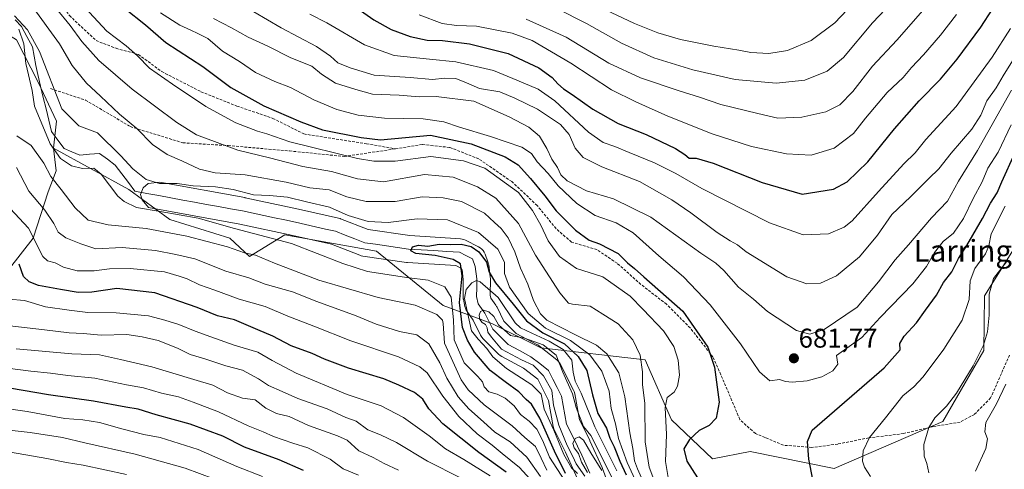
# Model space of a CAD drawing. Units: metres. Extents: x 662028 to 665495, y 4730332 to 4732726.
# Drawn here: x 662708 to 663072, y 4731170 to 4731336 of the extents above; entities that cross this region are included whole.
import ezdxf
from ezdxf.enums import TextEntityAlignment as Align

# ---------------------------------------------------------------- set-up
doc = ezdxf.new("R2010")
doc.units = ezdxf.units.M
doc.header["$MEASUREMENT"] = 0
doc.linetypes.add('TRAZOSX2', pattern=[1.5, 1, -0.5])
for name, color, linetype, lineweight in [('Arbolado forestal CxS', 92, 'Continuous', 0), ('Carátula', 7, 'Continuous', 5), ('Corriente natural lineal', 142, 'Continuous', 13), ('Curva de nivel maestra', 36, 'Continuous', 30), ('Curva de nivel normal', 36, 'Continuous', 0), ('Layer 0', 7, 'Continuous', 0), ('Matorral CxS', 135, 'Continuous', 0), ('Punto de cota en terreno', 7, 'Continuous', 0), ('Rótulo de punto de cota en terreno', 19, 'Continuous', 0), ('Senda', 19, 'TRAZOSX2', 0), ('Texto cartográfico', 19, 'Continuous', 0)]:
    doc.layers.add(name, color=color, linetype=linetype, lineweight=lineweight)
doc.styles.add('Arial', font='txt', dxfattribs={"height": 0.2})

# ---------------------------------------------------------------- blocks, each defined once
blk = doc.blocks.new('*U156')
at = {"layer": 'Matorral CxS', "color": 135, "linetype": 'Continuous', "lineweight": 0}
blk.add_polyline3d([(663091.3605, 4731276.6963, 659.171), (663064.6091, 4731234.0085, 664.4843), (663064.3677, 4731213.7687, 662.8195), (663049.1583, 4731187.4875, 663.1521), (663009.0605, 4731170.1979, 672.5932), (663009.0605, 4731170.1979, 672.5932), (662977.9511, 4731176.4237, 678.5364), (662964.1243, 4731173.6571, 677.8229), (662948.9147, 4731188.1823, 673.3439), (662939.2363, 4731210.3143, 666.4584), (662900.6449, 4731214.7353, 638.8371), (662882.6073, 4731223.7515, 639.3825), (662864.5727, 4731230.3731, 655.7762), (662839.9383, 4731250.4905, 651.9078), (662806.1069, 4731256.5163, 655.366), (662792.9921, 4731248.5199, 661.8721), (662785.8151, 4731255.3039, 659.2912), (662763.6397, 4731262.1905, 658.8711), (662748.4301, 4731273.2569, 652.9696), (662720.6107, 4731288.6133, 655.2516), (662721.7229, 4731298.5851, 654.2573), (662714.9673, 4731313.0043, 654.6651), (662706.9077, 4731328.6563, 655.0275)], dxfattribs=at)
blk = doc.blocks.new('*U177')
at = {"layer": 'Curva de nivel normal', "color": 36, "linetype": 'Continuous', "lineweight": 0}
for points in [[(662855.78, 4731337.9, 705), (662864.24, 4731334.58, 705), (662869.5, 4731333.84, 705), (662876.94, 4731333.61, 705), (662890.03, 4731331.02, 705), (662897.5, 4731328.37, 705), (662911.8, 4731319.93, 705), (662926.78, 4731310.14, 705), (662935.82, 4731305.68, 705), (662947.6, 4731300.42, 705), (662963.97, 4731293.87, 705), (662978.47, 4731289.18, 705), (662991.46, 4731286.42, 705), (663000.57, 4731285.96, 705), (663009.04, 4731288.52, 705), (663016.18, 4731293.92, 705), (663020.68, 4731299.67, 705), (663028.64, 4731309.08, 705), (663034.55, 4731314.66, 705), (663037.59, 4731318.41, 705), (663042.03, 4731323, 705), (663048.33, 4731330.33, 705), (663054.28, 4731338, 705)], [(662797.85, 4731167.23, 705), (662788.32, 4731170.84, 705), (662774.08, 4731177.14, 705), (662760.02, 4731181.55, 705), (662754.02, 4731182.76, 705), (662745.81, 4731184.79, 705), (662737.61, 4731187.12, 705), (662731.46, 4731188.1, 705), (662724.85, 4731188.64, 705), (662710.95, 4731191.26, 705), (662697.03, 4731193.24, 705)]]:
    blk.add_polyline3d(points, dxfattribs=at)
blk = doc.blocks.new('*U184')
at = {"layer": 'Curva de nivel normal', "color": 36, "linetype": 'Continuous', "lineweight": 0}
for points in [[(662760.17, 4731338.61, 680), (662767.27, 4731333.99, 680), (662771.35, 4731332.23, 680), (662773.99, 4731330.98, 680), (662777.59, 4731329.11, 680), (662783.08, 4731324.47, 680), (662789.38, 4731320.6, 680), (662795.23, 4731316.47, 680), (662802.44, 4731313.15, 680), (662808.18, 4731310.95, 680), (662816.76, 4731306.46, 680), (662825.28, 4731302.79, 680), (662833.24, 4731300.71, 680), (662842.88, 4731299.62, 680), (662857.21, 4731299.42, 680), (662864.88, 4731298.35, 680), (662870.67, 4731296.28, 680), (662882.11, 4731292.87, 680), (662893.6, 4731288.88, 680), (662897.2, 4731286.6, 680), (662899.34, 4731283.56, 680), (662903.36, 4731279.16, 680), (662907.13, 4731274.59, 680), (662913.94, 4731268.08, 680), (662920.74, 4731263.64, 680), (662928.45, 4731260.96, 680), (662934.75, 4731257.31, 680), (662944.32, 4731248.78, 680), (662953.33, 4731241.02, 680), (662963.2, 4731230.61, 680), (662974.42, 4731216.25, 680), (662981.45, 4731205.92, 680), (662985.23, 4731202.55, 680), (662988.79, 4731202.98, 680), (662991.02, 4731202.34, 680), (662993.56, 4731202.03, 680), (662999.06, 4731202.53, 680), (663004.51, 4731204.06, 680), (663008.52, 4731206.28, 680), (663010.45, 4731208.73, 680), (663009.86, 4731211.94, 680), (663019.23, 4731218.59, 680), (663026.04, 4731226.01, 680), (663038.08, 4731238.37, 680), (663043.18, 4731244.79, 680), (663046.06, 4731250.04, 680), (663049.33, 4731254.07, 680), (663053.14, 4731257.13, 680), (663056.84, 4731262.5, 680), (663060.4, 4731269.95, 680), (663063.72, 4731276.08, 680), (663065.87, 4731281.16, 680), (663069.69, 4731287.1, 680), (663074.38, 4731297.12, 680)], [(662881.92, 4731167.38, 680), (662872.25, 4731173.5, 680), (662865.42, 4731177.38, 680), (662859.37, 4731182.18, 680), (662849.94, 4731188.98, 680), (662841.64, 4731193.32, 680), (662829.06, 4731197.53, 680), (662810.27, 4731205.4, 680), (662801.39, 4731210.02, 680), (662796.16, 4731213.13, 680), (662787.36, 4731215.73, 680), (662778.81, 4731218.82, 680), (662772.93, 4731220.85, 680), (662766.91, 4731223.4, 680), (662761.81, 4731224.93, 680), (662755.78, 4731226.52, 680), (662743.79, 4731227.72, 680), (662733.33, 4731227.8, 680), (662726.42, 4731228.62, 680), (662717.64, 4731229.87, 680), (662709.91, 4731232.2, 680), (662704.12, 4731232.74, 680)]]:
    blk.add_polyline3d(points, dxfattribs=at)
blk = doc.blocks.new('*U190')
at = {"layer": 'Curva de nivel normal', "color": 36, "linetype": 'Continuous', "lineweight": 0}
for points in [[(662794.65, 4731338.98, 690), (662804.74, 4731333.02, 690), (662817.75, 4731326.11, 690), (662823.01, 4731322.51, 690), (662825.62, 4731320.07, 690), (662830.26, 4731318.29, 690), (662839.09, 4731315.54, 690), (662852.36, 4731314.66, 690), (662860.64, 4731313.9, 690), (662865.21, 4731314.47, 690), (662869.21, 4731314.26, 690), (662873.18, 4731312.76, 690), (662877.99, 4731310.56, 690), (662885.56, 4731309.34, 690), (662891.01, 4731307.01, 690), (662899.39, 4731302.98, 690), (662907.99, 4731297.32, 690), (662911.16, 4731293.58, 690), (662913.3, 4731288.6, 690), (662916.31, 4731285.06, 690), (662923.24, 4731281.64, 690), (662937.08, 4731276.27, 690), (662949.08, 4731269.41, 690), (662956.12, 4731264.69, 690), (662965.81, 4731257.4, 690), (662970.65, 4731254.26, 690), (662973.39, 4731252.85, 690), (662976.5, 4731250.22, 690), (662991.53, 4731241.04, 690), (662998.9, 4731238.4, 690), (663004.02, 4731238.64, 690), (663009.96, 4731241.4, 690), (663018.44, 4731248.36, 690), (663025.01, 4731256.34, 690), (663030.33, 4731263.99, 690), (663037.24, 4731270.62, 690), (663043.97, 4731277.33, 690), (663047.7, 4731280.91, 690), (663052.26, 4731286.69, 690), (663059.89, 4731295.57, 690), (663063.27, 4731300.76, 690), (663065.51, 4731306.1, 690), (663068.86, 4731310.83, 690), (663071.48, 4731315.32, 690), (663075.57, 4731321.8, 690)], [(662848.06, 4731169.58, 690), (662842.83, 4731171.96, 690), (662838.78, 4731174.25, 690), (662833.39, 4731176.7, 690), (662829.17, 4731180.66, 690), (662825.54, 4731182.2, 690), (662822.1, 4731183.49, 690), (662814.79, 4731186.03, 690), (662807.74, 4731189.34, 690), (662803.04, 4731190.45, 690), (662799.03, 4731192.49, 690), (662795.11, 4731195.57, 690), (662790.4, 4731196.2, 690), (662784.87, 4731198.17, 690), (662779.45, 4731200.94, 690), (662772.44, 4731203.08, 690), (662756.89, 4731207.75, 690), (662745.33, 4731210.4, 690), (662737.57, 4731212.1, 690), (662727.43, 4731212.54, 690), (662706.85, 4731214.32, 690)]]:
    blk.add_polyline3d(points, dxfattribs=at)
blk = doc.blocks.new('*U205')
at = {"layer": 'Curva de nivel normal', "color": 36, "linetype": 'Continuous', "lineweight": 0}
for points in [[(662902.9, 4731169.47, 660), (662900.78, 4731173.95, 660), (662898.64, 4731178.29, 660), (662894.72, 4731181.56, 660), (662890.06, 4731185.86, 660), (662879.74, 4731193.68, 660), (662873.79, 4731199.28, 660), (662871.2, 4731202.86, 660), (662865.08, 4731216.48, 660), (662864.62, 4731223.74, 660), (662864.35, 4731224.98, 660), (662862.22, 4731227.04, 660), (662854.21, 4731230.53, 660), (662840.54, 4731233.32, 660), (662818.62, 4731239.75, 660), (662802.25, 4731246.07, 660), (662795.27, 4731248.94, 660), (662791.21, 4731249.89, 660), (662784.89, 4731252.03, 660), (662769.93, 4731256.04, 660), (662754.88, 4731258.8, 660), (662740.81, 4731260.23, 660), (662733.46, 4731261.95, 660), (662728.57, 4731266.46, 660), (662723.47, 4731273.25, 660), (662719.62, 4731278.06, 660), (662717.01, 4731282.96, 660), (662712.42, 4731289.54, 660), (662707.07, 4731293.14, 660)], [(662712.42, 4731341.53, 660), (662722.81, 4731327.09, 660), (662727.56, 4731319.15, 660), (662732.8, 4731312.58, 660), (662738, 4731307.77, 660), (662745.06, 4731301.15, 660), (662751.36, 4731295.86, 660), (662757.17, 4731289.91, 660), (662762.62, 4731286.18, 660), (662768.03, 4731283.92, 660), (662774.56, 4731280.8, 660), (662780.36, 4731279.48, 660), (662791.41, 4731278.71, 660), (662806.62, 4731275.93, 660), (662815.34, 4731273.87, 660), (662822.46, 4731273.11, 660), (662829.03, 4731270.53, 660), (662836.19, 4731268.78, 660), (662846.88, 4731268.84, 660), (662856.82, 4731270.61, 660), (662864.54, 4731270.16, 660), (662871.38, 4731268.81, 660), (662879.83, 4731264.48, 660), (662883.59, 4731261.02, 660), (662886.05, 4731258.85, 660), (662888.63, 4731255.42, 660), (662891.1, 4731250.19, 660), (662893.17, 4731244.14, 660), (662895.83, 4731238.34, 660), (662897.92, 4731232.23, 660), (662900.55, 4731227.35, 660), (662902.89, 4731225.02, 660), (662913.47, 4731219.6, 660), (662921.28, 4731215.74, 660), (662925.06, 4731212.53, 660), (662929.45, 4731205.51, 660), (662931.72, 4731196.58, 660), (662933.55, 4731183.28, 660), (662934.69, 4731177.49, 660), (662935.22, 4731173.02, 660), (662936.41, 4731169.96, 660), (662939.73, 4731162.54, 660)], [(663061.3, 4731169.2, 660), (663065.03, 4731177.5, 660), (663065.65, 4731181.12, 660), (663064.67, 4731183.64, 660), (663065.1, 4731187.13, 660), (663069.06, 4731194, 660), (663072.47, 4731201.26, 660)]]:
    blk.add_polyline3d(points, dxfattribs=at)
blk = doc.blocks.new('*U206')
at = {"layer": 'Curva de nivel normal', "color": 36, "linetype": 'Continuous', "lineweight": 0}
for points in [[(662900.53, 4731167.16, 665), (662895.52, 4731174.31, 665), (662889.31, 4731179.95, 665), (662883.69, 4731183.53, 665), (662879.46, 4731187.44, 665), (662874.02, 4731192.15, 665), (662870.17, 4731196.63, 665), (662865.93, 4731203.57, 665), (662863.41, 4731209.18, 665), (662859.34, 4731216.28, 665), (662854.88, 4731219.5, 665), (662848.46, 4731220.83, 665), (662839.86, 4731223.55, 665), (662832.49, 4731226.55, 665), (662817.86, 4731231.89, 665), (662808.95, 4731235.44, 665), (662798.77, 4731238.34, 665), (662792.75, 4731240.58, 665), (662784.29, 4731243.1, 665), (662772.8, 4731247.6, 665), (662765.84, 4731249.3, 665), (662758.33, 4731250.78, 665), (662746, 4731251.84, 665), (662736.23, 4731251.37, 665), (662730.75, 4731253.2, 665), (662725.15, 4731255.42, 665), (662722.33, 4731257.47, 665), (662720.8, 4731260.65, 665), (662717.45, 4731265.59, 665), (662711.48, 4731272.6, 665), (662706.91, 4731281.36, 665)], [(662716.72, 4731346.38, 665), (662726.73, 4731333.84, 665), (662731.07, 4731327.95, 665), (662737.4, 4731320.91, 665), (662749.72, 4731310.39, 665), (662766.18, 4731298.06, 665), (662773.44, 4731293.53, 665), (662788.72, 4731287.85, 665), (662800.42, 4731285.03, 665), (662812.73, 4731281.76, 665), (662823.28, 4731279.99, 665), (662832.9, 4731277.28, 665), (662842.56, 4731276.08, 665), (662857.72, 4731278.85, 665), (662868.22, 4731277.81, 665), (662877.31, 4731274.31, 665), (662884.1, 4731270.03, 665), (662892.46, 4731260.76, 665), (662898.72, 4731249.06, 665), (662907.66, 4731235.03, 665), (662910.91, 4731231.3, 665), (662912.38, 4731230.83, 665), (662918.87, 4731230.1, 665), (662923.62, 4731227.17, 665), (662929.22, 4731223.63, 665), (662934.63, 4731217.75, 665), (662937.42, 4731212.06, 665), (662938.22, 4731205.93, 665), (662938.29, 4731201.08, 665), (662939.09, 4731194.28, 665), (662939.22, 4731180.04, 665), (662940.65, 4731170.68, 665), (662942.82, 4731165.03, 665)], [(663044.02, 4731168.49, 665), (663043.34, 4731172.01, 665), (663042.28, 4731174.67, 665), (663042.22, 4731179.01, 665), (663044.08, 4731185.34, 665), (663046.23, 4731188.88, 665), (663050.58, 4731193.15, 665), (663054.2, 4731197.99, 665), (663060.43, 4731208.11, 665), (663064.23, 4731215.78, 665), (663065.73, 4731220.67, 665), (663066.34, 4731226.83, 665), (663066.35, 4731234.6, 665), (663067.88, 4731240.37, 665), (663072.67, 4731246.54, 665)]]:
    blk.add_polyline3d(points, dxfattribs=at)
blk = doc.blocks.new('*U214')
at = {"layer": 'Curva de nivel normal', "color": 36, "linetype": 'Continuous', "lineweight": 0}
for points in [[(662815.35, 4731338.14, 695), (662821.63, 4731334.9, 695), (662835.58, 4731326.7, 695), (662846.54, 4731322.86, 695), (662859.54, 4731321.42, 695), (662869.21, 4731320.51, 695), (662883.21, 4731317.3, 695), (662891.83, 4731313.66, 695), (662899.73, 4731310.4, 695), (662905.9, 4731306.02, 695), (662918.32, 4731294.5, 695), (662923.64, 4731290.65, 695), (662928.02, 4731289.21, 695), (662933.33, 4731286.92, 695), (662942.7, 4731283.14, 695), (662950.5, 4731279.22, 695), (662960.1, 4731273.6, 695), (662985.14, 4731260.92, 695), (662997.61, 4731256.5, 695), (663006.91, 4731256.84, 695), (663012.78, 4731259.37, 695), (663015.72, 4731261.7, 695), (663025.38, 4731272.56, 695), (663034.75, 4731282.76, 695), (663039.01, 4731286.78, 695), (663042.94, 4731291.7, 695), (663054.07, 4731304, 695), (663067.44, 4731322.2, 695), (663074.14, 4731332.81, 695)], [(662833.33, 4731167.65, 695), (662827.66, 4731170.02, 695), (662822.89, 4731173.58, 695), (662814.6, 4731177.73, 695), (662809, 4731179.54, 695), (662801.9, 4731182.03, 695), (662798.13, 4731183.68, 695), (662792.51, 4731185.87, 695), (662781.64, 4731191.12, 695), (662772.21, 4731194.68, 695), (662766.79, 4731196.63, 695), (662760.52, 4731198.05, 695), (662753.83, 4731199.98, 695), (662747.56, 4731201.11, 695), (662735.89, 4731203.59, 695), (662725.89, 4731204.48, 695), (662719.55, 4731205.37, 695), (662712.22, 4731206.13, 695), (662695.84, 4731208.24, 695)]]:
    blk.add_polyline3d(points, dxfattribs=at)
blk = doc.blocks.new('*U217')
at = {"layer": 'Curva de nivel normal', "color": 36, "linetype": 'Continuous', "lineweight": 0}
for points in [[(662895.25, 4731336.27, 710), (662910.02, 4731329.64, 710), (662925.84, 4731320, 710), (662937.46, 4731314.58, 710), (662951.72, 4731309.74, 710), (662959.3, 4731307.43, 710), (662967.2, 4731304.74, 710), (662980.87, 4731301.37, 710), (662988.2, 4731299.68, 710), (662997.14, 4731299.99, 710), (663005.97, 4731301.99, 710), (663011.16, 4731304.61, 710), (663015.95, 4731309.53, 710), (663023.22, 4731318.92, 710), (663032.2, 4731328.45, 710), (663045.2, 4731343.47, 710)], [(662779.85, 4731166.31, 710), (662769.29, 4731170.31, 710), (662750.84, 4731175.46, 710), (662732.22, 4731179.58, 710), (662723.89, 4731181.57, 710), (662712.04, 4731183.4, 710), (662696.5, 4731185.22, 710)]]:
    blk.add_polyline3d(points, dxfattribs=at)
blk = doc.blocks.new('*U221')
at = {"layer": 'Curva de nivel normal', "color": 36, "linetype": 'Continuous', "lineweight": 0}
blk.add_polyline3d([(663030.08, 4731357, 720), (663009.31, 4731334.92, 720), (663000.58, 4731328.32, 720), (662991.79, 4731324.64, 720), (662984.87, 4731323.56, 720), (662978.2, 4731323.86, 720), (662973.87, 4731324.76, 720), (662964.54, 4731326.22, 720), (662952.33, 4731328.7, 720), (662943.93, 4731331.13, 720), (662935.28, 4731334.59, 720), (662922.45, 4731340.72, 720)], dxfattribs=at)
blk = doc.blocks.new('*U230')
at = {"layer": 'Curva de nivel normal', "color": 36, "linetype": 'Continuous', "lineweight": 0}
for points in [[(662909.51, 4731165.64, 655), (662903.82, 4731174.28, 655), (662901.44, 4731180.34, 655), (662899.16, 4731184.71, 655), (662896.36, 4731187.6, 655), (662893.13, 4731190.1, 655), (662890.83, 4731193.34, 655), (662887.55, 4731196.19, 655), (662884.49, 4731197.62, 655), (662881.42, 4731198.5, 655), (662879.74, 4731200.32, 655), (662879.16, 4731202.19, 655), (662877.44, 4731204.09, 655), (662872.38, 4731209.19, 655), (662868.68, 4731217.67, 655), (662868.37, 4731225.08, 655), (662867.58, 4731233.46, 655), (662865.24, 4731237.35, 655), (662859.07, 4731239.75, 655), (662851.03, 4731240.8, 655), (662842.32, 4731242.15, 655), (662836.62, 4731242.91, 655), (662827.46, 4731245.89, 655), (662808.6, 4731253.26, 655), (662787.54, 4731258.91, 655), (662774.08, 4731262.65, 655), (662760.02, 4731265.19, 655), (662751.3, 4731266.61, 655), (662746.69, 4731268.83, 655), (662744.38, 4731270.86, 655), (662738.27, 4731278.95, 655), (662735.58, 4731281.18, 655), (662731.39, 4731281.1, 655), (662727.22, 4731282.08, 655), (662723.23, 4731284.77, 655), (662719.33, 4731290.14, 655), (662713.64, 4731304.09, 655), (662712.71, 4731309.82, 655), (662710.44, 4731319.88, 655), (662709.68, 4731327.13, 655), (662707.77, 4731332.54, 655)], [(662706.26, 4731337.53, 655), (662710.96, 4731332.27, 655), (662715.42, 4731324.24, 655), (662723.71, 4731303.08, 655), (662730.04, 4731296.83, 655), (662736.83, 4731294.28, 655), (662745.51, 4731285.78, 655), (662749.88, 4731280.92, 655), (662754.91, 4731277, 655), (662759.82, 4731275.55, 655), (662766.26, 4731275.53, 655), (662772.21, 4731274.68, 655), (662780.48, 4731274.28, 655), (662787.03, 4731273.23, 655), (662794.55, 4731271.28, 655), (662800.42, 4731271.01, 655), (662807.06, 4731270.44, 655), (662814.05, 4731268.72, 655), (662822.59, 4731266.78, 655), (662829.54, 4731263.68, 655), (662836.88, 4731261.41, 655), (662844.21, 4731261.13, 655), (662854.99, 4731262.49, 655), (662866.2, 4731262.08, 655), (662877.58, 4731257.38, 655), (662884.79, 4731251.17, 655), (662887.22, 4731246.37, 655), (662887.19, 4731242.24, 655), (662889.09, 4731237.22, 655), (662896.02, 4731227.46, 655), (662902.34, 4731222.04, 655), (662911.66, 4731217.43, 655), (662918.74, 4731212.21, 655), (662923.16, 4731206.1, 655), (662925.88, 4731198.7, 655), (662926.7, 4731192.34, 655), (662928.25, 4731186.61, 655), (662929.31, 4731181.21, 655), (662932.52, 4731172.31, 655), (662938.3, 4731159.82, 655)]]:
    blk.add_polyline3d(points, dxfattribs=at)
blk = doc.blocks.new('*U264')
at = {"layer": 'Curva de nivel normal', "color": 36, "linetype": 'Continuous', "lineweight": 0}
for points in [[(662779.75, 4731336.54, 685), (662786.4, 4731333.02, 685), (662792.5, 4731329.62, 685), (662799.76, 4731326.21, 685), (662808.36, 4731321.91, 685), (662816.07, 4731318.86, 685), (662819.69, 4731315.91, 685), (662824.77, 4731312.6, 685), (662832.28, 4731310.24, 685), (662838.52, 4731308.57, 685), (662848.34, 4731308.13, 685), (662855.73, 4731307.49, 685), (662862, 4731307.66, 685), (662875.89, 4731305.88, 685), (662888.99, 4731300.12, 685), (662896.24, 4731296.37, 685), (662900.19, 4731292.98, 685), (662902.92, 4731288.46, 685), (662904.68, 4731284.5, 685), (662906.88, 4731281.36, 685), (662908.06, 4731278.64, 685), (662910.34, 4731276.53, 685), (662917.54, 4731272.8, 685), (662927.52, 4731269.8, 685), (662941.27, 4731262.99, 685), (662959.81, 4731249.76, 685), (662965.34, 4731246.09, 685), (662968.25, 4731243.34, 685), (662973.76, 4731237.13, 685), (662979.22, 4731232.72, 685), (662984.45, 4731228.21, 685), (662995.16, 4731221.13, 685), (663000.07, 4731219.8, 685), (663005.41, 4731221.49, 685), (663017.53, 4731229.8, 685), (663025.37, 4731239.16, 685), (663031.56, 4731247.26, 685), (663036.48, 4731252.79, 685), (663044.95, 4731262.78, 685), (663050.86, 4731269.01, 685), (663054.98, 4731276.34, 685), (663062.01, 4731287.67, 685), (663074.55, 4731310, 685)], [(662870.93, 4731166.68, 685), (662858.76, 4731172.88, 685), (662847.3, 4731179.76, 685), (662841.48, 4731182.61, 685), (662836.76, 4731184.4, 685), (662832.39, 4731187.6, 685), (662828.66, 4731189.01, 685), (662821.74, 4731192.21, 685), (662810.88, 4731196.01, 685), (662805.11, 4731198.58, 685), (662800.01, 4731200.81, 685), (662796.39, 4731203.27, 685), (662793.41, 4731204.92, 685), (662790.44, 4731206.53, 685), (662784.26, 4731208.1, 685), (662776.54, 4731210.67, 685), (662771.14, 4731212.27, 685), (662766.48, 4731214.61, 685), (662759.29, 4731217.46, 685), (662753.44, 4731218.76, 685), (662747.72, 4731219.67, 685), (662738.18, 4731219.41, 685), (662731.55, 4731220, 685), (662726.41, 4731220.32, 685), (662717.3, 4731221.36, 685), (662704.5, 4731222.83, 685)]]:
    blk.add_polyline3d(points, dxfattribs=at)
blk = doc.blocks.new('*U274')
at = {"layer": 'Curva de nivel normal', "color": 36, "linetype": 'Continuous', "lineweight": 0}
for points in [[(662906.56, 4731340.15, 715), (662917.54, 4731334.65, 715), (662930.5, 4731327.4, 715), (662942.37, 4731321.96, 715), (662956.82, 4731317.52, 715), (662972.47, 4731313.88, 715), (662987.6, 4731312.56, 715), (662998.18, 4731313.74, 715), (663006.4, 4731317.04, 715), (663012.51, 4731322.13, 715), (663023.17, 4731334.85, 715), (663037.54, 4731350.06, 715)], [(662747.55, 4731167.88, 715), (662731.55, 4731171.42, 715), (662725.37, 4731172.38, 715), (662718.15, 4731173.79, 715), (662698.94, 4731177.19, 715)]]:
    blk.add_polyline3d(points, dxfattribs=at)
blk = doc.blocks.new('*U284')
at = {"layer": 'Curva de nivel maestra', "color": 36, "linetype": 'Continuous', "lineweight": 30}
for points in [[(662832.85, 4731340.33, 700), (662838.92, 4731336.05, 700), (662845.33, 4731332.45, 700), (662852.36, 4731329.81, 700), (662858.68, 4731328.47, 700), (662864.36, 4731328.36, 700), (662874.26, 4731327.17, 700), (662888.54, 4731323.51, 700), (662899.9, 4731318.29, 700), (662904.89, 4731314.68, 700), (662906.9, 4731312.34, 700), (662909.08, 4731310.44, 700), (662912.27, 4731308.37, 700), (662919.83, 4731302.94, 700), (662929.25, 4731297.66, 700), (662939.61, 4731293.56, 700), (662950.37, 4731288.38, 700), (662953.87, 4731286.19, 700), (662955.44, 4731284.8, 700), (662958.03, 4731284.84, 700), (662964.36, 4731282.96, 700), (662982.44, 4731275.86, 700), (662997.2, 4731271.59, 700), (663008.85, 4731273.37, 700), (663013.82, 4731276.16, 700), (663021.43, 4731283.51, 700), (663031.31, 4731295.67, 700), (663040.5, 4731306, 700), (663048.33, 4731314, 700), (663054.52, 4731321.41, 700), (663063.2, 4731333.32, 700), (663071.8, 4731346.74, 700)], [(662813.03, 4731169.45, 700), (662804, 4731173.32, 700), (662791.13, 4731178.05, 700), (662783.21, 4731182.09, 700), (662771.13, 4731186.56, 700), (662758.55, 4731189.99, 700), (662751.88, 4731192.12, 700), (662747.32, 4731192.82, 700), (662735.42, 4731194.99, 700), (662718.8, 4731197.36, 700), (662699.99, 4731200.56, 700)]]:
    blk.add_polyline3d(points, dxfattribs=at)
blk = doc.blocks.new('*U287')
at = {"layer": 'Curva de nivel maestra', "color": 36, "linetype": 'Continuous', "lineweight": 30}
blk.add_polyline3d([(662909.83, 4731168.29, 650), (662905.77, 4731176.57, 650), (662900.27, 4731188.73, 650), (662897.27, 4731193.91, 650), (662895.21, 4731195.68, 650), (662892.53, 4731198.54, 650), (662887.54, 4731202.23, 650), (662882.01, 4731206.35, 650), (662876.14, 4731213.14, 650), (662873.52, 4731217.57, 650), (662871.79, 4731222.29, 650), (662870.64, 4731231.47, 650), (662871.56, 4731241.32, 650), (662871.02, 4731245.77, 650), (662868.32, 4731247.4, 650), (662861.67, 4731248.84, 650), (662854.51, 4731249.67, 650), (662852.58, 4731250.56, 650), (662853.24, 4731252.1, 650), (662855.43, 4731252.65, 650), (662858.9, 4731252.31, 650), (662863.13, 4731253.07, 650), (662867.21, 4731253, 650), (662871.19, 4731253.04, 650), (662874.87, 4731252.16, 650), (662877.82, 4731250.28, 650), (662880.65, 4731246.45, 650), (662881.56, 4731242.69, 650), (662883.94, 4731238.74, 650), (662890.44, 4731230.93, 650), (662895.33, 4731224.67, 650), (662901.45, 4731220.34, 650), (662909.47, 4731216.18, 650), (662914.44, 4731211.54, 650), (662917.71, 4731206.34, 650), (662919.79, 4731197.35, 650), (662921.73, 4731190.53, 650), (662924.88, 4731185.01, 650), (662926.22, 4731181.35, 650), (662927.74, 4731178.09, 650), (662929.85, 4731172.86, 650), (662932.2, 4731167.83, 650)], dxfattribs=at)
blk = doc.blocks.new('5PATER')
at = {"layer": 'Carátula', "linetype": 'Continuous', "lineweight": 5}
h = blk.add_hatch(color=250, dxfattribs=at)
edge = h.paths.add_edge_path()
edge.add_ellipse((0, 0.01), major_axis=(-1.33, -1.34), ratio=0.999422, start_angle=0, end_angle=360)

msp = doc.modelspace()

# ---------------------------------------------------------------- linework, layer by layer
at = {"layer": 'Arbolado forestal CxS', "color": 92, "linetype": 'Continuous', "lineweight": 0}
for points in [[(662523.2, 4731538.15, 663.4), (662554.55, 4731507.28, 661.39), (662563.95, 4731489.13, 661.29), (662566.72, 4731458.08, 662.6), (662572.44, 4731435.37, 663.45), (662596.56, 4731436.06, 660.68), (662604.37, 4731429.29, 660.18), (662620.93, 4731404.98, 659.05), (662640.39, 4731390.29, 658.12), (662654.37, 4731390.05, 657.35), (662671.99, 4731373.4, 656.22), (662686.61, 4731350.31, 656.41), (662690.1, 4731338.98, 656.2), (662706.91, 4731328.66, 655.03), (662714.97, 4731313, 654.67), (662721.72, 4731298.59, 654.26), (662720.61, 4731288.61, 655.25)], [(662706.91, 4731328.66, 655.03), (662714.97, 4731313, 654.67), (662721.72, 4731298.59, 654.26), (662720.61, 4731288.61, 655.25), (662721.6, 4731280.16, 658.7), (662718.64, 4731272.45, 662.47), (662713.14, 4731255.29, 669.53), (662699.48, 4731237.9, 680.79)], [(662720.61, 4731288.61, 655.25), (662721.6, 4731280.16, 658.7), (662718.64, 4731272.45, 662.47), (662713.14, 4731255.29, 669.53), (662699.48, 4731237.9, 680.79), (662682.09, 4731226.72, 692.43), (662674.64, 4731210.57, 701.02), (662663.46, 4731194.43, 713.68), (662652.28, 4731174.55, 726.02), (662632.41, 4731162.13, 739.62), (662618.75, 4731150.96, 750.4), (662610.05, 4731142.26, 756.5), (662587.7, 4731134.81, 768.63), (662575.27, 4731147.23, 771.04), (662561.61, 4731144.75, 778.86), (662531.8, 4731128.6, 794.63), (662518.14, 4731123.63, 799.52), (662497.4, 4731121.32, 805.21), (662437, 4731141.29, 825), (662392.87, 4731157.1, 837.33), (662357.82, 4731161.19, 845.28), (662339.33, 4731159.22, 848.39), (662323.48, 4731157.53, 850.6)]]:
    msp.add_polyline3d(points, dxfattribs=at)
at = {"layer": 'Corriente natural lineal', "color": 142, "linetype": 'Continuous', "lineweight": 13}
msp.add_polyline3d([(662706.49, 4731335.98, 654.99), (662708.76, 4731333.52, 654.95), (662710.82, 4731329.78, 654.93), (662712.88, 4731326.04, 654.99), (662713.52, 4731322.61, 654.82), (662714.15, 4731319.17, 654.67), (662714.79, 4731315.74, 654.56), (662715.81, 4731311.53, 654.32), (662716.84, 4731307.33, 654.17), (662717.86, 4731303.12, 654.33), (662718.89, 4731298.92, 654.25), (662719.91, 4731294.71, 654.21), (662722.24, 4731291.57, 653.69), (662724.56, 4731288.42, 653.57), (662727.44, 4731287.2, 653.54), (662730.32, 4731285.98, 653.43), (662733.96, 4731286.28, 653.52), (662737.6, 4731286.58, 653.63), (662740.51, 4731284.46, 653.23), (662743.41, 4731282.33, 653.31), (662745.84, 4731279.09, 652.91), (662748.28, 4731275.86, 653.23), (662750.71, 4731272.62, 652.74), (662755.12, 4731271.81, 652.68), (662759.53, 4731271, 652.95), (662763.94, 4731270.19, 652.82), (662768.35, 4731269.38, 652.39), (662772.76, 4731268.58, 651.95), (662777.17, 4731267.77, 652.26), (662781.58, 4731266.96, 652.24), (662785.99, 4731266.15, 652.33), (662790.4, 4731265.34, 652.16), (662794.34, 4731264.51, 651.86), (662798.27, 4731263.68, 651.41), (662802.21, 4731262.84, 651.52), (662806.14, 4731262.01, 652.16), (662810.08, 4731261.18, 651.87), (662813.76, 4731260.34, 651.54), (662817.43, 4731259.5, 651.12), (662821.11, 4731258.66, 651.09), (662824.78, 4731257.82, 651.15), (662828.39, 4731256.41, 651.23), (662831.99, 4731255.01, 650.8), (662835.6, 4731253.6, 650.27), (662839.64, 4731253.02, 650.66), (662843.68, 4731252.44, 650.67), (662847.72, 4731251.85, 650.48), (662851.76, 4731251.27, 650.51), (662856.47, 4731250.97, 649.91), (662861.19, 4731250.67, 649.9), (662865.9, 4731250.37, 649.68), (662870.61, 4731250.07, 649.23), (662873, 4731248.87, 648.68), (662875.38, 4731247.67, 648.23), (662876.44, 4731244.82, 646.52), (662877.03, 4731240.3, 644.29), (662876.99, 4731237.01, 642.29), (662876.94, 4731233.71, 640.24), (662877.49, 4731231.05, 640.17), (662880, 4731227.55, 639.98), (662881.46, 4731224.58, 639.9), (662882.91, 4731221.6, 640.14), (662885.74, 4731218.79, 639.38), (662888.57, 4731215.98, 639.28), (662892.8, 4731213.73, 638.52), (662897.03, 4731211.47, 638.92), (662900.27, 4731208.93, 638.57), (662903.5, 4731206.39, 638.83), (662905.1, 4731203.22, 638.4), (662906.69, 4731200.04, 638.2), (662908.29, 4731196.87, 638.42), (662908.93, 4731193.43, 638.05), (662909.56, 4731189.98, 638.36), (662910.2, 4731186.54, 638.31), (662912.24, 4731182.45, 636.87), (662914.27, 4731178.36, 635.12), (662915.77, 4731175.04, 633.3), (662917.26, 4731171.73, 633.9), (662918.76, 4731168.41, 634.88)], dxfattribs=at)
at = {"layer": 'Curva de nivel maestra', "color": 36, "linetype": 'Continuous', "lineweight": 30}
for points in [[(662746.9, 4731340.35, 675), (662754.57, 4731334.18, 675), (662762.16, 4731327.62, 675), (662775.76, 4731318.71, 675), (662786.18, 4731310.92, 675), (662798.32, 4731304.25, 675), (662811.99, 4731298.3, 675), (662819.98, 4731295.36, 675), (662834.24, 4731292.47, 675), (662841.41, 4731291.69, 675), (662859.92, 4731293.41, 675), (662874.95, 4731290.19, 675), (662887.5, 4731285.32, 675), (662892.24, 4731282.37, 675), (662896.87, 4731277.4, 675), (662902.19, 4731270.9, 675), (662906.29, 4731265.44, 675), (662913.42, 4731258.2, 675), (662918.55, 4731254.6, 675), (662922.36, 4731253.16, 675), (662929.21, 4731249.59, 675), (662932.74, 4731246.2, 675), (662935.32, 4731244.12, 675), (662938.71, 4731241.02, 675), (662953.11, 4731228.24, 675), (662962.32, 4731214.96, 675), (662964.79, 4731207.6, 675), (662966.58, 4731194.72, 675), (662965.42, 4731188.78, 675), (662962.92, 4731186, 675), (662959.2, 4731184.23, 675), (662955.54, 4731180.83, 675), (662953.54, 4731177.35, 675), (662954.62, 4731172.81, 675), (662960.54, 4731163.63, 675)], [(663001.22, 4731166.13, 675), (662999.73, 4731173.53, 675), (662999.22, 4731180.18, 675), (663000.94, 4731184.28, 675), (663027.56, 4731207.34, 675), (663033.49, 4731214.01, 675), (663033.36, 4731216.34, 675), (663034.86, 4731219.01, 675), (663039.5, 4731224.01, 675), (663042.77, 4731228.67, 675), (663046.89, 4731234.16, 675), (663049.5, 4731238.94, 675), (663052.52, 4731242.82, 675), (663054.96, 4731247.76, 675), (663058.1, 4731252.63, 675), (663063.83, 4731262.51, 675), (663066.77, 4731268.28, 675), (663069.31, 4731272.01, 675), (663071.01, 4731276.1, 675), (663075.79, 4731286.69, 675)], [(662887.89, 4731168.77, 675), (662877.75, 4731176.02, 675), (662864.47, 4731186.66, 675), (662859.23, 4731192.2, 675), (662857.02, 4731195.81, 675), (662853.97, 4731198.24, 675), (662848.16, 4731200.94, 675), (662842.72, 4731203.3, 675), (662829.64, 4731207.18, 675), (662820.73, 4731210.53, 675), (662816.2, 4731212.66, 675), (662808.49, 4731215.51, 675), (662801.69, 4731219.1, 675), (662796.12, 4731221.46, 675), (662787.52, 4731225.04, 675), (662781.23, 4731226.6, 675), (662773.66, 4731229.71, 675), (662758, 4731235.06, 675), (662744, 4731236.62, 675), (662734.79, 4731235.38, 675), (662729.79, 4731235.24, 675), (662723.22, 4731236.34, 675), (662715.07, 4731237.83, 675), (662711.57, 4731239.2, 675), (662709.48, 4731241.17, 675), (662707.98, 4731245.64, 675)]]:
    msp.add_polyline3d(points, dxfattribs=at)
at = {"layer": 'Curva de nivel normal', "color": 36, "linetype": 'Continuous', "lineweight": 0}
for points in [[(662730.59, 4731342.23, 670), (662740.34, 4731331.8, 670), (662747.44, 4731326.42, 670), (662751.68, 4731322.68, 670), (662756.05, 4731318.16, 670), (662764.62, 4731312.24, 670), (662776.85, 4731303.98, 670), (662788, 4731297.96, 670), (662795.99, 4731294.78, 670), (662799.46, 4731293.88, 670), (662807.98, 4731290.92, 670), (662832.98, 4731284.72, 670), (662838.96, 4731283.72, 670), (662846.84, 4731283.8, 670), (662860.06, 4731285.47, 670), (662872.09, 4731283.91, 670), (662880.04, 4731281.17, 670), (662892.38, 4731272.15, 670), (662897.58, 4731265.46, 670), (662900.68, 4731260.13, 670), (662903.44, 4731254.34, 670), (662907.54, 4731248.5, 670), (662913.88, 4731244.08, 670), (662923.58, 4731240.94, 670), (662933.67, 4731233.81, 670), (662938.45, 4731228.92, 670), (662945.93, 4731221.06, 670), (662949.81, 4731215.22, 670), (662951.42, 4731210.15, 670), (662951.94, 4731204.66, 670), (662951.17, 4731200.61, 670), (662949.87, 4731198.32, 670), (662947.34, 4731196.34, 670), (662946.55, 4731192.67, 670), (662947.12, 4731182.67, 670), (662946.72, 4731172.67, 670), (662947.94, 4731165.3, 670)], [(662897.92, 4731164.84, 670), (662892.8, 4731170.51, 670), (662886.36, 4731175.74, 670), (662882.69, 4731178.79, 670), (662877.11, 4731182.9, 670), (662870.4, 4731189.34, 670), (662864.52, 4731196.86, 670), (662858.62, 4731205.55, 670), (662855.93, 4731207.75, 670), (662848.07, 4731211.37, 670), (662830.49, 4731217.29, 670), (662816.76, 4731222.78, 670), (662807.14, 4731226.49, 670), (662798.82, 4731229.99, 670), (662789.25, 4731232.71, 670), (662780.26, 4731236.06, 670), (662774.55, 4731238.02, 670), (662770.02, 4731240.26, 670), (662767.04, 4731241.28, 670), (662761.6, 4731242.83, 670), (662748.98, 4731244.07, 670), (662741.32, 4731244, 670), (662735.62, 4731243.17, 670), (662729.42, 4731243.27, 670), (662724.36, 4731244.53, 670), (662721.19, 4731246.21, 670), (662718.38, 4731246.95, 670), (662716.74, 4731248.53, 670), (662711.43, 4731258.94, 670), (662704.57, 4731266.3, 670)], [(663022.42, 4731167.22, 670), (663020.26, 4731170.69, 670), (663019.55, 4731172.84, 670), (663019.79, 4731176.69, 670), (663022.04, 4731181.59, 670), (663027.97, 4731188.81, 670), (663034.46, 4731197.01, 670), (663038.44, 4731200.34, 670), (663041.91, 4731204.01, 670), (663049.61, 4731214.25, 670), (663056.33, 4731224.97, 670), (663058.87, 4731232.56, 670), (663059.32, 4731239.46, 670), (663061.06, 4731244.1, 670), (663065, 4731249.53, 670), (663066.18, 4731252.47, 670), (663067.1, 4731256.85, 670), (663072.25, 4731267.14, 670)], [(662928.75, 4731169.34, 645), (662920.68, 4731185.58, 645), (662915.62, 4731197.97, 645), (662913.34, 4731202.45, 645), (662912.59, 4731205.81, 645), (662912.12, 4731210.19, 645), (662908.89, 4731214.09, 645), (662903.76, 4731217.23, 645), (662897.33, 4731220.18, 645), (662893.15, 4731222.12, 645), (662891.14, 4731223.95, 645), (662884.9, 4731233.36, 645), (662878.28, 4731239.19, 645), (662876.9, 4731239.59, 645), (662875.15, 4731238.81, 645), (662873.06, 4731236.27, 645), (662872.48, 4731232.93, 645), (662873.63, 4731227.75, 645), (662875.02, 4731221.06, 645), (662877.53, 4731217.99, 645), (662880.72, 4731214.52, 645), (662882.96, 4731211.43, 645), (662887.98, 4731207.07, 645), (662897.4, 4731201.05, 645), (662900.75, 4731197.63, 645), (662901.92, 4731192.09, 645), (662905.46, 4731184.31, 645), (662909.21, 4731175.28, 645), (662912.04, 4731170.41, 645), (662914.24, 4731168.34, 645)], [(662928.69, 4731163.15, 640), (662922.87, 4731175.05, 640), (662919.15, 4731182.28, 640), (662916.48, 4731185.61, 640), (662913.75, 4731192.64, 640), (662912.38, 4731197.74, 640), (662908.78, 4731205.77, 640), (662906.38, 4731212.01, 640), (662901.58, 4731215.83, 640), (662894.64, 4731218.26, 640), (662889.44, 4731219.34, 640), (662885.08, 4731223.23, 640), (662883.26, 4731226.33, 640), (662881.5, 4731228.11, 640), (662879.46, 4731228.63, 640), (662878.38, 4731228.16, 640), (662877.85, 4731226.79, 640), (662878.15, 4731225.28, 640), (662879, 4731224.13, 640), (662880.23, 4731223.39, 640), (662880.87, 4731222.2, 640), (662881.11, 4731220.51, 640), (662882.46, 4731218.65, 640), (662886.16, 4731214.29, 640), (662893.49, 4731210.28, 640), (662897.86, 4731208.32, 640), (662901.62, 4731204.41, 640), (662904.79, 4731198.92, 640), (662905.41, 4731193.56, 640), (662907.31, 4731186.2, 640), (662910.38, 4731178.59, 640), (662912.5, 4731174.53, 640), (662913.7, 4731171.89, 640), (662916.87, 4731167.34, 640)], [(662923.15, 4731169.37, 635), (662919.12, 4731175.94, 635), (662916.42, 4731180.64, 635), (662914.85, 4731181.85, 635), (662913.32, 4731181.28, 635), (662912.44, 4731179.44, 635), (662913, 4731177.8, 635), (662914.63, 4731175.73, 635), (662915.75, 4731172.45, 635), (662917.9, 4731168.68, 635)]]:
    msp.add_polyline3d(points, dxfattribs=at)
at = {"layer": 'Layer 0', "linetype": 'Continuous', "lineweight": 0}
for points in [[(662914.13, 4731166.51, 644.36), (662909.75, 4731176.22, 643.59), (662905.72, 4731184.31, 645.11), (662905.5, 4731184.83, 645.02), (662905.28, 4731185.63, 644.71), (662903.5, 4731195.26, 641.1), (662899.54, 4731203.15, 641.62), (662894.29, 4731207.27, 641.68), (662886.22, 4731211.57, 641.72), (662885.6, 4731211.96, 642.11), (662885.05, 4731212.43, 642.39), (662879.39, 4731218.05, 642.97), (662878.85, 4731218.69, 642.97), (662878.42, 4731219.4, 642.9), (662875.69, 4731224.98, 641.78), (662873.43, 4731228.14, 645.17), (662873.06, 4731228.73, 645.67), (662872.78, 4731229.37, 645.81), (662872.59, 4731230.04, 645.75), (662872.04, 4731232.7, 644.97), (662872.02, 4731232.84, 644.92), (662871.94, 4731233.74, 644.8), (662872.03, 4731240.01, 649.02), (662871.56, 4731243.61, 650.33), (662871.38, 4731244.09, 650.23), (662869.27, 4731245.14, 650.34), (662851.44, 4731246.28, 651.67), (662851.05, 4731246.32, 651.65), (662834.89, 4731248.65, 651.93), (662834.33, 4731248.77, 651.97), (662833.78, 4731248.94, 651.98), (662823.31, 4731253.03, 652.38), (662809.01, 4731256.3, 653.57), (662789.43, 4731260.43, 653.54), (662755.69, 4731266.62, 654.09), (662753.39, 4731269.41, 652.98), (662752.75, 4731271.4, 652.76), (662753.7, 4731273.94, 652.76), (662755.61, 4731275.53, 653.92), (662759.93, 4731276.01, 654.94), (662791.3, 4731270.26, 653.61), (662791.43, 4731270.23, 653.6), (662811.15, 4731266.06, 652.6), (662825.89, 4731262.69, 652.71), (662826.49, 4731262.52, 652.72), (662826.6, 4731262.48, 652.74), (662836.88, 4731258.47, 653.35), (662852.28, 4731256.25, 651.38), (662870.93, 4731255.06, 651.3), (662871.59, 4731254.97, 651.32), (662872.24, 4731254.8, 651.39), (662872.86, 4731254.54, 651.41), (662877.63, 4731252.14, 651.26), (662878.27, 4731251.75, 651.27), (662878.84, 4731251.28, 651.22), (662879.34, 4731250.72, 651.12), (662879.75, 4731250.09, 650.95), (662880.07, 4731249.41, 650.73), (662881.13, 4731246.55, 650.28), (662881.36, 4731245.69, 650.22), (662881.4, 4731245.47, 650.19), (662881.99, 4731240.95, 647.93), (662882.03, 4731240.27, 647.38), (662881.95, 4731234.19, 643.21), (662882.17, 4731233.1, 642.74), (662884.06, 4731230.46, 642.3), (662884.33, 4731230.05, 642.19), (662884.49, 4731229.75, 642.09), (662887.03, 4731224.55, 641.58), (662891.57, 4731220.05, 641.41), (662899.38, 4731215.88, 640.52), (662899.53, 4731215.8, 640.51), (662900.12, 4731215.4, 640.34), (662906.59, 4731210.32, 639.75), (662907.13, 4731209.83, 640.27), (662907.59, 4731209.26, 640.66), (662907.97, 4731208.64, 640.93), (662912.76, 4731199.12, 641.18), (662912.99, 4731198.58, 641), (662913.21, 4731197.78, 640.97), (662914.99, 4731188.14, 639.83), (662918.75, 4731180.59, 638.24), (662918.83, 4731180.42, 638.18), (662923.32, 4731170.47, 636.4), (662923.45, 4731170.15, 636.39), (662929.65, 4731153.42, 634.89)], [(662929.65, 4731153.42, 634.89), (662923.45, 4731170.15, 636.39), (662923.32, 4731170.47, 636.4), (662918.83, 4731180.42, 638.18), (662918.75, 4731180.59, 638.24), (662914.99, 4731188.14, 639.83), (662913.21, 4731197.78, 640.97), (662912.99, 4731198.58, 641), (662912.76, 4731199.12, 641.18), (662907.97, 4731208.64, 640.93), (662907.59, 4731209.26, 640.66), (662907.13, 4731209.83, 640.27), (662906.59, 4731210.32, 639.75), (662900.12, 4731215.4, 640.34), (662899.53, 4731215.8, 640.51), (662899.38, 4731215.88, 640.52), (662891.57, 4731220.05, 641.41), (662887.03, 4731224.55, 641.58), (662884.49, 4731229.75, 642.09), (662884.33, 4731230.05, 642.19), (662884.06, 4731230.46, 642.3), (662882.17, 4731233.1, 642.74), (662881.95, 4731234.19, 643.21), (662882.03, 4731240.27, 647.38), (662881.99, 4731240.95, 647.93), (662881.4, 4731245.47, 650.19), (662881.36, 4731245.69, 650.22), (662881.13, 4731246.55, 650.28), (662880.07, 4731249.41, 650.73), (662879.75, 4731250.09, 650.95), (662879.34, 4731250.72, 651.12), (662878.84, 4731251.28, 651.22), (662878.27, 4731251.75, 651.27), (662877.63, 4731252.14, 651.26), (662872.86, 4731254.54, 651.41), (662872.24, 4731254.8, 651.39), (662871.59, 4731254.97, 651.32), (662870.93, 4731255.06, 651.3), (662852.28, 4731256.25, 651.38), (662836.88, 4731258.47, 653.35), (662826.6, 4731262.48, 652.74), (662826.49, 4731262.52, 652.72), (662825.89, 4731262.69, 652.71), (662811.15, 4731266.06, 652.6), (662791.43, 4731270.23, 653.6), (662791.3, 4731270.26, 653.61), (662759.93, 4731276.01, 654.94), (662755.61, 4731275.53, 653.92), (662753.7, 4731273.94, 652.76), (662752.75, 4731271.4, 652.76), (662753.39, 4731269.41, 652.98), (662755.69, 4731266.62, 654.09), (662789.43, 4731260.43, 653.54), (662809.01, 4731256.3, 653.57), (662823.31, 4731253.03, 652.38), (662833.78, 4731248.94, 651.98), (662834.33, 4731248.77, 651.97), (662834.89, 4731248.65, 651.93), (662851.05, 4731246.32, 651.65), (662851.44, 4731246.28, 651.67), (662869.27, 4731245.14, 650.34), (662871.38, 4731244.09, 650.23), (662871.56, 4731243.61, 650.33), (662872.03, 4731240.01, 649.02), (662871.94, 4731233.74, 644.8), (662872.02, 4731232.84, 644.92), (662872.04, 4731232.7, 644.97), (662872.59, 4731230.04, 645.75), (662872.78, 4731229.37, 645.81), (662873.06, 4731228.73, 645.67), (662873.43, 4731228.14, 645.17), (662875.69, 4731224.98, 641.78), (662878.42, 4731219.4, 642.9), (662878.85, 4731218.69, 642.97), (662879.39, 4731218.05, 642.97), (662885.05, 4731212.43, 642.39), (662885.6, 4731211.96, 642.11), (662886.22, 4731211.57, 641.72), (662894.29, 4731207.27, 641.68), (662899.54, 4731203.15, 641.62), (662903.5, 4731195.26, 641.1), (662905.28, 4731185.63, 644.71), (662905.5, 4731184.83, 645.02), (662905.72, 4731184.31, 645.11), (662909.75, 4731176.22, 643.59), (662914.13, 4731166.51, 644.36)]]:
    msp.add_polyline3d(points, dxfattribs=at)
at = {"layer": 'Matorral CxS', "color": 135, "linetype": 'Continuous', "lineweight": 0}
for points in [[(662523.2, 4731538.15, 663.4), (662554.55, 4731507.28, 661.39), (662563.95, 4731489.13, 661.29), (662566.72, 4731458.08, 662.6), (662572.44, 4731435.37, 663.45), (662596.56, 4731436.06, 660.68), (662604.37, 4731429.29, 660.18), (662620.93, 4731404.98, 659.05), (662640.39, 4731390.29, 658.12), (662654.37, 4731390.05, 657.35), (662671.99, 4731373.4, 656.22), (662686.61, 4731350.31, 656.41), (662690.1, 4731338.98, 656.2), (662706.91, 4731328.66, 655.03), (662714.97, 4731313, 654.67), (662721.72, 4731298.59, 654.26), (662720.61, 4731288.61, 655.25)], [(662720.61, 4731288.61, 655.25), (662721.6, 4731280.16, 658.7), (662718.64, 4731272.45, 662.47), (662713.14, 4731255.29, 669.53), (662699.48, 4731237.9, 680.79), (662682.09, 4731226.72, 692.43), (662674.64, 4731210.57, 701.02), (662663.46, 4731194.43, 713.68), (662652.28, 4731174.55, 726.02), (662632.41, 4731162.13, 739.62), (662618.75, 4731150.96, 750.4), (662610.05, 4731142.26, 756.5), (662587.7, 4731134.81, 768.63), (662575.27, 4731147.23, 771.04), (662561.61, 4731144.75, 778.86), (662531.8, 4731128.6, 794.63), (662518.14, 4731123.63, 799.52), (662497.4, 4731121.32, 805.21), (662437, 4731141.29, 825), (662392.87, 4731157.1, 837.33), (662357.82, 4731161.19, 845.28), (662339.33, 4731159.22, 848.39), (662323.48, 4731157.53, 850.6)], [(662699.48, 4731237.9, 680.79), (662713.14, 4731255.29, 669.53), (662718.64, 4731272.45, 662.47), (662721.6, 4731280.16, 658.7), (662720.61, 4731288.61, 655.25), (662748.43, 4731273.26, 652.97), (662763.64, 4731262.19, 658.87), (662785.82, 4731255.3, 659.29), (662792.99, 4731248.52, 661.87), (662806.11, 4731256.52, 655.37), (662839.94, 4731250.49, 651.91), (662864.57, 4731230.37, 655.78), (662882.61, 4731223.75, 639.38), (662900.64, 4731214.74, 638.84), (662939.24, 4731210.31, 666.46), (662948.91, 4731188.18, 673.34), (662964.12, 4731173.66, 677.82), (662977.95, 4731176.42, 678.54), (663009.06, 4731170.2, 672.59), (663049.16, 4731187.49, 663.15), (663064.37, 4731213.77, 662.82), (663064.61, 4731234.01, 664.48), (663091.36, 4731276.7, 659.17)], [(662720.61, 4731288.61, 655.25), (662748.43, 4731273.26, 652.97), (662763.64, 4731262.19, 658.87), (662785.82, 4731255.3, 659.29), (662792.99, 4731248.52, 661.87), (662806.11, 4731256.52, 655.37), (662839.94, 4731250.49, 651.91), (662864.57, 4731230.37, 655.78), (662882.61, 4731223.75, 639.38), (662900.64, 4731214.74, 638.84), (662939.24, 4731210.31, 666.46), (662948.91, 4731188.18, 673.34), (662964.12, 4731173.66, 677.82), (662977.95, 4731176.42, 678.54), (663009.06, 4731170.2, 672.59), (663049.16, 4731187.49, 663.15), (663064.37, 4731213.77, 662.82), (663064.61, 4731234.01, 664.48), (663091.36, 4731276.7, 659.17)], [(662720.61, 4731288.61, 655.25), (662748.43, 4731273.26, 652.97), (662763.64, 4731262.19, 658.87), (662785.82, 4731255.3, 659.29), (662792.99, 4731248.52, 661.87), (662806.11, 4731256.52, 655.37), (662839.94, 4731250.49, 651.91), (662864.57, 4731230.37, 655.78), (662882.61, 4731223.75, 639.38), (662900.64, 4731214.74, 638.84), (662939.24, 4731210.31, 666.46), (662948.91, 4731188.18, 673.34), (662964.12, 4731173.66, 677.82), (662977.95, 4731176.42, 678.54), (663009.06, 4731170.2, 672.59), (663049.16, 4731187.49, 663.15), (663064.37, 4731213.77, 662.82), (663064.61, 4731234.01, 664.48), (663091.36, 4731276.7, 659.17)]]:
    msp.add_polyline3d(points, dxfattribs=at)
at = {"layer": 'Senda', "color": 19, "linetype": 'TRAZOSX2', "lineweight": 0}
for points in [[(662694.5, 4731372.48), (662709.58, 4731358.78), (662718.46, 4731348.88), (662726.49, 4731337.6), (662736.35, 4731328.33), (662743.72, 4731325.46), (662751.97, 4731323.2), (662760.6, 4731316.86), (662775.1, 4731309.44), (662788.38, 4731304.1), (662801.66, 4731299.58), (662813.15, 4731293.8), (662836.2, 4731290.17), (662846.98, 4731288.31)], [(662719.5, 4731310.57), (662732.41, 4731306.34), (662749, 4731296.52), (662768.35, 4731290.55), (662785.17, 4731289.5), (662807.85, 4731287.53), (662828.03, 4731285.48), (662846.98, 4731288.31)], [(663073.84, 4731212.07), (663066.85, 4731196.23), (663060.84, 4731190.14), (663055.59, 4731187.3), (663045.77, 4731185.65), (663034.66, 4731183.08), (663021.8, 4731181.47), (663010.35, 4731179.18), (663000.83, 4731177.9), (662990.29, 4731178.75), (662983.52, 4731181.6), (662979.92, 4731183.06), (662974.21, 4731188.26), (662968.95, 4731200.68), (662964.27, 4731211.41), (662955.86, 4731222.08), (662947.16, 4731230.84), (662937.65, 4731238.18), (662928.85, 4731246), (662921.45, 4731251.01), (662911.98, 4731253.84), (662906.3, 4731258.79), (662899.33, 4731267.35), (662889.96, 4731276.18), (662877.75, 4731284.57), (662866.93, 4731288.85), (662856.81, 4731289.9), (662846.98, 4731288.31)]]:
    msp.add_lwpolyline(points, dxfattribs=at)

# ---------------------------------------------------------------- block references
at = {"layer": 'Curva de nivel maestra', "color": 36, "linetype": 'Continuous', "lineweight": 30}
for name in ['*U284', '*U287']:
    msp.add_blockref(name, (0, 0), dxfattribs=at)
at = {"layer": 'Curva de nivel normal', "color": 36, "linetype": 'Continuous', "lineweight": 0}
for name in ['*U221', '*U274', '*U177', '*U214', '*U190', '*U184', '*U217', '*U206', '*U205', '*U230', '*U264']:
    msp.add_blockref(name, (0, 0), dxfattribs=at)
at = {"layer": 'Matorral CxS', "color": 135, "linetype": 'Continuous', "lineweight": 0}
msp.add_blockref('*U156', (0, 0), dxfattribs=at)
at = {"layer": 'Punto de cota en terreno', "linetype": 'Continuous', "lineweight": 0}
msp.add_blockref('5PATER', (662994.16, 4731210.87, 681.77), dxfattribs=at)

# ---------------------------------------------------------------- texts
at = {"layer": 'Rótulo de punto de cota en terreno', "color": 19, "linetype": 'Continuous', "lineweight": 0, "style": 'Arial'}
msp.add_text('681,77', height=7, dxfattribs=at).set_placement((662995.92, 4731212.63), align=Align.BOTTOM_LEFT)
at = {"layer": 'Texto cartográfico', "color": 19, "linetype": 'Continuous', "lineweight": 0, "style": 'Arial'}
msp.add_text('Larringorrea', height=8, dxfattribs=at).set_placement((663070.21, 4731250.63), align=Align.MIDDLE_CENTER)

doc.saveas('drawing.dxf')
